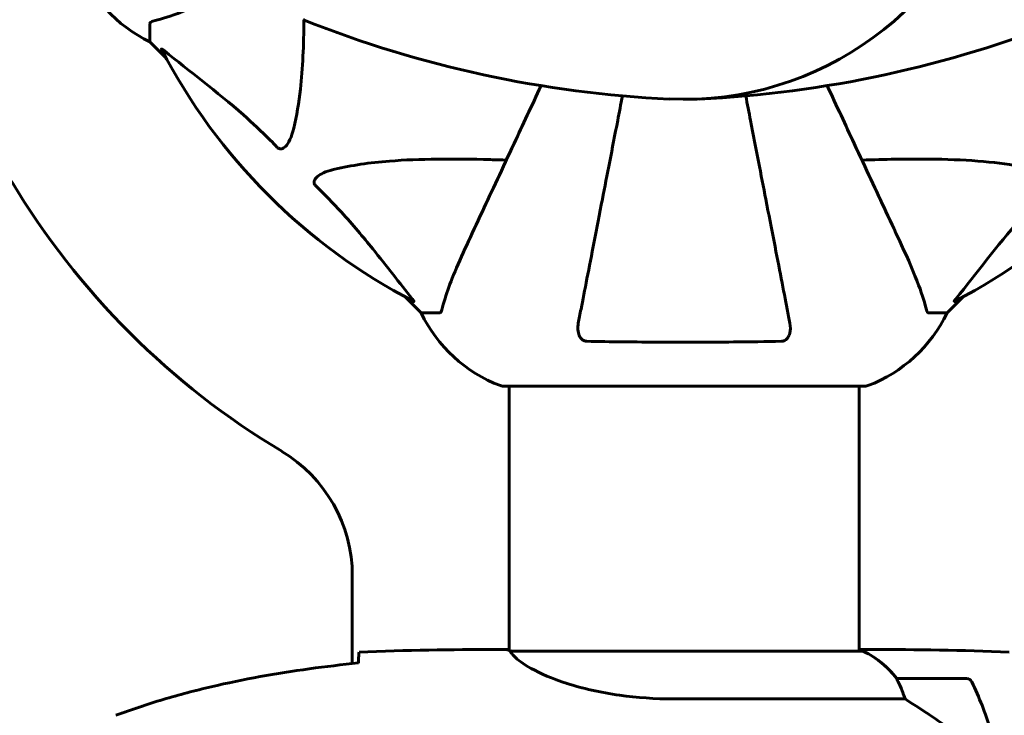
# Model space of a CAD drawing. Units: millimetres. Extents: x 8269 to 18515, y -285 to 17446.
# Drawn here: x 13747 to 13916, y 8886 to 9006 of the extents above; entities that cross this region are included whole.
import ezdxf

# ---------------------------------------------------------------- set-up
doc = ezdxf.new("R2010")
doc.units = ezdxf.units.MM
doc.header["$LTSCALE"] = 70
doc.layers.add('Widoczne (ISO)', color=7, linetype='Continuous', lineweight=60)
doc.layers.add('Wymiar (ISO)', color=116, linetype='Continuous', lineweight=18)
doc.styles.add('Tekst etykiety (ISO)', font='tahoma.ttf')
doc.dimstyles.new('Domyślne (ISO)', dxfattribs={"dimscale": 70, "dimtxt": 3.5, "dimasz": 2.5, "dimexe": 3.175, "dimexo": 0, "dimgap": 0.762, "dimtad": 1, "dimtoh": 1, "dimdec": 0, "dimrnd": 1e-08, "dimzin": 0, "dimtxsty": 'Tekst etykiety (ISO)', "dimcen": 0.09, "dimdle": 10, "dimclrd": 256, "dimclre": 256, "dimclrt": 256, "dimadec": 0, "dimazin": 0, "dimtfac": 0.714286, "dimtdec": 0, "dimtmove": 0, "dimatfit": 3, "dimfxl": 0, "dimtolj": 1, "dimtzin": 0, "dimlwd": 50, "dimlwe": 50, "dimarcsym": 0})

# ---------------------------------------------------------------- blocks, each defined once
blk = doc.blocks.new('*D7')
at = {"layer": 'Defpoints', "color": 0}
for p in [(17400.33, 11160.36), (17400.33, 9077.2), (9160.58, 6337.05)]:
    blk.add_point(p, dxfattribs=at)
at = {"layer": 'Wymiar (ISO)', "lineweight": 50}
for p, q in [((9160.58, 6337.05), (9160.58, 11382.61)), ((17400.33, 9077.2), (17400.33, 11382.61)), ((9335.58, 11160.36), (17225.33, 11160.36))]:
    blk.add_line(p, q, dxfattribs=at)
at = {"layer": 'Wymiar (ISO)'}
for points in [[(9335.58, 11189.53), (9335.58, 11131.2), (9160.58, 11160.36)], [(17225.33, 11189.53), (17225.33, 11131.2), (17400.33, 11160.36)]]:
    blk.add_solid(points, dxfattribs=at)
at = {"layer": 'Wymiar (ISO)', "lineweight": 50, "insert": (13280.46, 11469.89), "char_height": 245, "attachment_point": 2, "style": 'Tekst etykiety (ISO)'}
blk.add_mtext('\\A1;8240', dxfattribs=at)

msp = doc.modelspace()

# ---------------------------------------------------------------- linework, layer by layer
at = {"layer": 'Widoczne (ISO)'}
for p, q in [((13768.98, 9004.91), (13768.98, 9001.75)), ((13768.98, 9001.75), (13771.72, 8999)), ((13771.72, 8999), (13768.98, 9001.75)), ((13812.93, 8957.79), (13815.68, 8955.05)), ((13815.68, 8955.05), (13812.93, 8957.79)), ((13906.28, 8955.05), (13909.02, 8957.79)), ((13909.02, 8957.79), (13906.28, 8955.05)), ((13818.84, 8955.05), (13815.68, 8955.05)), ((13903.11, 8955.05), (13906.28, 8955.05)), ((13829.68, 8942.45), (13892.28, 8942.45)), ((13830.83, 8942.45), (13830.83, 8896.89)), ((13891.13, 8942.45), (13891.13, 8896.77)), ((13803.83, 8894.62), (13803.83, 8909.74)), ((13828.53, 8897.05), (13830.28, 8897.05)), ((13891.68, 8896.77), (13831.12, 8896.77)), ((13891.39, 8896.95), (13891.13, 8896.95)), ((13893.42, 8897.05), (13891.67, 8897.05)), ((13909.63, 8892.05), (13897.63, 8892.05)), ((13859.18, 8888.53), (13899.03, 8888.53))]:
    msp.add_line(p, q, dxfattribs=at)
for centre, radius, start, end in [((13860.98, 9047.05), 55.2, 267.338, 344.9518), ((13779.82, 9024.27), 25, 200.8133, 244.3044), ((13779.82, 9024.27), 25, 200.8133, 244.3044), ((13795.73, 9005.96), 0.5, 225.222, 248.2588), ((13867.43, 9185.76), 194.07, 248.2588, 267.338), ((13854.53, 9185.76), 194.07, 272.662, 291.7412), ((13860.98, 9047.05), 101.36, 207.3738, 242.6262), ((13860.98, 9047.05), 101.36, 297.3738, 332.6262), ((13860.98, 9047.05), 135, 210.8931, 239.1069), ((13838.21, 8965.88), 25, 205.6956, 249.1867), ((13838.21, 8965.88), 25, 205.6956, 249.1867), ((13883.75, 8965.88), 25, 290.8133, 334.3044), ((13883.75, 8965.88), 25, 290.8133, 334.3044), ((13829.68, 8943.45), 1, 249.1867, 270), ((13829.68, 8943.45), 1, 249.1867, 270), ((13892.28, 8943.45), 1, 270, 290.8133), ((13892.28, 8943.45), 1, 270, 290.8133), ((13778.83, 8909.74), 25, 0, 59.1069), ((13891.68, 8896.55), 0.5, 125.3151, 153.6624), ((13884.89, 8882.33), 16, 37.3693, 66.0245), ((13891.68, 8896.27), 0.5, 64.0172, 90), ((13884.89, 8882.33), 16, 37.3693, 64.0172), ((13897.63, 8891.05), 1, 90, 91.4176), ((13909.63, 8891.05), 1, 25.8148, 90), ((13860.01, 8867.05), 56.11, 16.7801, 25.8148)]:
    msp.add_arc(centre, radius, start, end, dxfattribs=at)
for points, knots in [([(13769.49, 9005.3), (13770.52, 9005.57), (13771.92, 9005.97), (13775.87, 9007.43), (13778.2, 9008.44), (13780.68, 9009.6)], [-2.891192, -2.891192, -2.891192, -2.891192, -1.528318, -1.528318, 0, 0, 0, 0]), ([(13769.49, 9005.3), (13769.33, 9005.26), (13769.19, 9005.21), (13769.02, 9005.08), (13768.98, 9005.01), (13768.98, 9004.91)], [0, 0, 0, 0, 0.1541752, 0.1541752, 0.2866473, 0.2866473, 0.2866473, 0.2866473]), ([(13795.49, 9005.53), (13795.46, 9001.19), (13795.29, 8997.21), (13794.61, 8991.24), (13794.24, 8989), (13793.74, 8986.88)], [-5.868121, -5.868121, -5.868121, -5.868121, -3.871284, -3.871284, -2.578772, -2.578772, -2.578772, -2.578772]), ([(13770.96, 9000.44), (13770.94, 9000.48), (13770.93, 9000.51), (13770.96, 9000.53), (13770.98, 9000.52), (13771.07, 9000.48), (13771.14, 9000.44), (13771.27, 9000.34), (13771.34, 9000.28), (13771.41, 9000.23)], [0.66790836, 0.66790836, 0.66790836, 0.66790836, 0.68756319, 0.68756319, 0.70698655, 0.70698655, 0.72910654, 0.72910654, 0.74763999, 0.74763999, 0.74763999, 0.74763999]), ([(13790.91, 8983.57), (13790.51, 8983.98), (13790.1, 8984.4), (13788.14, 8986.34), (13786.61, 8987.78), (13780.44, 8993.26), (13775.87, 8996.62), (13771.41, 9000.23)], [-3.292921, -3.292921, -3.292921, -3.292921, -3.092582, -3.092582, -2.344532, -2.344532, -0.096806, -0.096806, -0.096806, -0.096806]), ([(13836.34, 8994.2), (13834.71, 8990.71), (13833.16, 8987.38), (13829.68, 8979.92), (13827.84, 8975.98), (13826.23, 8972.53), (13825.25, 8970.43), (13824.35, 8968.5), (13823.53, 8966.74)], [2.647976, 2.647976, 2.647976, 2.647976, 4.09795, 4.09795, 6.113906, 6.113906, 6.113906, 7.34072, 7.34072, 7.34072, 7.34072]), ([(13898.42, 8966.74), (13897.6, 8968.5), (13896.7, 8970.43), (13895.73, 8972.53), (13894.12, 8975.98), (13892.28, 8979.92), (13888.8, 8987.38), (13887.25, 8990.71), (13885.62, 8994.2)], [4.887094, 4.887094, 4.887094, 4.887094, 6.113907, 6.113907, 6.113907, 8.129864, 8.129864, 9.579839, 9.579839, 9.579839, 9.579839]), ([(13850.36, 8992.45), (13850.08, 8991.01), (13849.81, 8989.59), (13848.59, 8983.33), (13847.71, 8978.77), (13846.9, 8974.63), (13846.4, 8972.05), (13845.93, 8969.61), (13845.04, 8965.05), (13844.63, 8962.92), (13843.87, 8959.03), (13843.53, 8957.27), (13843.05, 8954.84), (13842.9, 8954.02), (13842.75, 8953.28)], [2.165789, 2.165789, 2.165789, 2.165789, 2.677464, 2.677464, 4.465509, 4.465509, 4.465509, 5.581887, 5.581887, 6.698264, 6.698264, 7.814641, 7.814641, 8.436361, 8.436361, 8.436361, 8.436361]), ([(13879.2, 8953.28), (13879.06, 8954.02), (13878.9, 8954.83), (13878.43, 8957.27), (13878.09, 8959.03), (13877.33, 8962.92), (13876.92, 8965.04), (13876.03, 8969.61), (13875.56, 8972.04), (13875.05, 8974.62), (13874.25, 8978.77), (13873.36, 8983.33), (13872.15, 8989.59), (13871.87, 8991.01), (13871.59, 8992.45)], [0.494658, 0.494658, 0.494658, 0.494658, 1.116027, 1.116027, 2.232055, 2.232055, 3.348082, 3.348082, 4.464109, 4.464109, 4.464109, 6.253052, 6.253052, 6.765227, 6.765227, 6.765227, 6.765227]), ([(13793.74, 8986.88), (13793.37, 8985.3), (13792.86, 8984.26), (13792.33, 8983.73), (13792.11, 8983.51), (13791.89, 8983.37), (13791.58, 8983.3), (13791.47, 8983.29), (13791.28, 8983.33), (13791.21, 8983.36), (13791.08, 8983.43), (13791.02, 8983.46), (13790.95, 8983.53), (13790.93, 8983.55), (13790.91, 8983.57)], [4.2161666, 4.2161666, 4.2161666, 4.2161666, 4.692072, 4.692072, 4.692072, 4.8854145, 4.8854145, 4.96663, 4.96663, 5.010038, 5.010038, 5.039388, 5.039388, 5.0498949, 5.0498949, 5.0498949, 5.0498949]), ([(13800.81, 8979.81), (13803.65, 8980.47), (13806.79, 8980.93), (13815.4, 8981.61), (13821.2, 8981.62), (13828.53, 8981.43), (13829.44, 8981.4), (13830.36, 8981.38)], [-5.840535, -5.840535, -5.840535, -5.840535, -4.312486, -4.312486, -2.041879, -2.041879, -1.725443, -1.725443, -1.725443, -1.725443]), ([(13891.6, 8981.38), (13893.58, 8981.44), (13895.5, 8981.49), (13903.74, 8981.63), (13909.43, 8981.51), (13916.78, 8980.67), (13919.02, 8980.3), (13921.15, 8979.81)], [-7.441453, -7.441453, -7.441453, -7.441453, -6.631063, -6.631063, -3.871284, -3.871284, -2.578772, -2.578772, -2.578772, -2.578772]), ([(13797.5, 8976.98), (13797.49, 8976.99), (13797.49, 8976.99), (13797.43, 8977.05), (13797.39, 8977.1), (13797.32, 8977.21), (13797.29, 8977.27), (13797.25, 8977.41), (13797.24, 8977.49), (13797.24, 8977.72), (13797.29, 8977.86), (13797.42, 8978.13), (13797.54, 8978.27), (13797.66, 8978.4), (13798.1, 8978.83), (13798.88, 8979.26), (13800.28, 8979.68), (13800.54, 8979.75), (13800.81, 8979.81)], [3.5334714, 3.5334714, 3.5334714, 3.5334714, 3.5360525, 3.5360525, 3.5562458, 3.5562458, 3.5793269, 3.5793269, 3.6167663, 3.6167663, 3.6956214, 3.6956214, 3.804605, 3.804605, 3.804605, 4.1935737, 4.1935737, 4.2774028, 4.2774028, 4.2774028, 4.2774028]), ([(13814.16, 8957.47), (13811.99, 8960.16), (13809.75, 8963.1), (13805.7, 8968.12), (13803.92, 8970.23), (13800.51, 8973.96), (13799.03, 8975.48), (13797.5, 8976.98)], [-3.381637, -3.381637, -3.381637, -3.381637, -2.051466, -2.051466, -1.136841, -1.136841, -0.473976, -0.473976, -0.473976, -0.473976]), ([(13924.46, 8976.98), (13924.04, 8976.57), (13923.63, 8976.16), (13921.68, 8974.21), (13920.25, 8972.68), (13914.76, 8966.51), (13911.4, 8961.94), (13907.79, 8957.47)], [-3.292921, -3.292921, -3.292921, -3.292921, -3.092582, -3.092582, -2.344532, -2.344532, -0.096806, -0.096806, -0.096806, -0.096806]), ([(13823.53, 8966.74), (13822.69, 8964.93), (13821.92, 8963.21), (13820.68, 8960.14), (13820.18, 8958.77), (13819.58, 8956.82), (13819.39, 8956.16), (13819.23, 8955.56)], [-2.923859, -2.923859, -2.923859, -2.923859, -1.830403, -1.830403, -0.841646, -0.841646, -0.273627, -0.273627, -0.273627, -0.273627]), ([(13902.72, 8955.56), (13902.45, 8956.58), (13902.05, 8957.98), (13900.59, 8961.94), (13899.58, 8964.26), (13898.42, 8966.74)], [-2.891192, -2.891192, -2.891192, -2.891192, -1.528318, -1.528318, 0, 0, 0, 0]), ([(13814.16, 8957.47), (13814.17, 8957.47), (13814.17, 8957.46), (13814.28, 8957.33), (13814.36, 8957.21), (13814.44, 8957.08), (13814.46, 8957.04), (13814.45, 8957), (13814.43, 8957), (13814.39, 8957.02), (13814.38, 8957.03), (13814.37, 8957.03)], [0.8751293, 0.8751293, 0.8751293, 0.8751293, 0.8786792, 0.8786792, 0.9337906, 0.9337906, 0.9692974, 0.9692974, 1.0016433, 1.0016433, 1.0082698, 1.0082698, 1.0082698, 1.0082698]), ([(13907.58, 8957.03), (13907.54, 8957.01), (13907.51, 8957), (13907.49, 8957.02), (13907.5, 8957.05), (13907.54, 8957.14), (13907.59, 8957.2), (13907.69, 8957.34), (13907.74, 8957.4), (13907.79, 8957.47)], [0.66790836, 0.66790836, 0.66790836, 0.66790836, 0.68756319, 0.68756319, 0.70698655, 0.70698655, 0.72910654, 0.72910654, 0.74763999, 0.74763999, 0.74763999, 0.74763999]), ([(13818.84, 8955.05), (13818.92, 8955.05), (13818.98, 8955.07), (13819.12, 8955.2), (13819.18, 8955.35), (13819.23, 8955.56)], [0, 0, 0, 0, 0.0651008, 0.0651008, 0.1767336, 0.1767336, 0.1767336, 0.1767336]), ([(13902.72, 8955.56), (13902.76, 8955.39), (13902.81, 8955.25), (13902.94, 8955.09), (13903.01, 8955.05), (13903.11, 8955.05)], [0, 0, 0, 0, 0.1541752, 0.1541752, 0.2866473, 0.2866473, 0.2866473, 0.2866473]), ([(13844.22, 8950.15), (13844.09, 8950.15), (13843.97, 8950.17), (13843.73, 8950.25), (13843.62, 8950.31), (13843.41, 8950.45), (13843.3, 8950.55), (13843.09, 8950.81), (13842.98, 8950.99), (13842.79, 8951.46), (13842.71, 8951.8), (13842.65, 8952.53), (13842.68, 8952.91), (13842.75, 8953.28)], [0, 0, 0, 0, 0.0405527, 0.0405527, 0.0770027, 0.0770027, 0.1196644, 0.1196644, 0.1860906, 0.1860906, 0.2931262, 0.2931262, 0.4025768, 0.4025768, 0.4025768, 0.4025768]), ([(13879.2, 8953.28), (13879.32, 8952.66), (13879.31, 8952.06), (13879.1, 8951.26), (13878.99, 8951), (13878.75, 8950.66), (13878.63, 8950.53), (13878.39, 8950.34), (13878.28, 8950.28), (13878.1, 8950.2), (13878.03, 8950.18), (13877.88, 8950.16), (13877.81, 8950.15), (13877.74, 8950.15)], [0, 0, 0, 0, 0.2316755, 0.2316755, 0.3642878, 0.3642878, 0.4481993, 0.4481993, 0.5091909, 0.5091909, 0.5443069, 0.5443069, 0.5810898, 0.5810898, 0.5810898, 0.5810898]), ([(13877.74, 8950.15), (13875.07, 8950.1), (13872.3, 8950.06), (13865.35, 8950), (13861.14, 8949.99), (13852.57, 8950.03), (13848.28, 8950.07), (13844.22, 8950.15)], [-3.839757, -3.839757, -3.839757, -3.839757, -2.971401, -2.971401, -1.713368, -1.713368, -0.390285, -0.390285, -0.390285, -0.390285]), ([(13831.2, 8896.77), (13831.12, 8896.79), (13831.05, 8896.82), (13830.91, 8896.87), (13830.83, 8896.89), (13830.7, 8896.94), (13830.64, 8896.96), (13830.55, 8896.99), (13830.51, 8897), (13830.45, 8897.02), (13830.44, 8897.02), (13830.39, 8897.03), (13830.38, 8897.05), (13830.28, 8897.05)], [9.0270792, 9.0270792, 9.0270792, 9.0270792, 9.1268237, 9.1268237, 9.259591, 9.259591, 9.3923584, 9.3923584, 9.5251257, 9.5251257, 9.5915094, 9.5915094, 9.6578931, 9.6578931, 9.6578931, 9.6578931]), ([(13830.83, 8896.96), (13830.58, 8897.02), (13830.4, 8897.04), (13830.28, 8897.05), (13830.28, 8897.05), (13830.28, 8897.05)], [2.936644, 2.936644, 2.936644, 2.936644, 3.1347187, 3.1347187, 3.136385, 3.136385, 3.136385, 3.136385]), ([(13831.1, 8896.77), (13831.09, 8896.77), (13831.09, 8896.77), (13831.09, 8896.77), (13831.08, 8896.77), (13831.07, 8896.76), (13831.06, 8896.76), (13831.04, 8896.76), (13831.03, 8896.75), (13831.01, 8896.74), (13831.02, 8896.73), (13831.02, 8896.72), (13831.02, 8896.72), (13831.02, 8896.72)], [-0.6769435, -0.6769435, -0.6769435, -0.6769435, -0.6754271, -0.6754271, -0.6691157, -0.6691157, -0.6591481, -0.6591481, -0.6186601, -0.6186601, -0.5430404, -0.5430404, -0.5428072, -0.5428072, -0.5428072, -0.5428072]), ([(13859.18, 8888.53), (13855.99, 8888.53), (13852.84, 8888.75), (13846.52, 8889.64), (13843.45, 8890.35), (13838.25, 8892.01), (13836.18, 8892.93), (13833.22, 8894.58), (13832.3, 8895.29), (13831.36, 8896.22), (13831.15, 8896.51), (13831.02, 8896.72)], [0.155968, 0.155968, 0.155968, 0.155968, 1.115261, 1.115261, 2.198537, 2.198537, 3.266815, 3.266815, 4.24236, 4.24236, 4.896886, 4.896886, 4.896886, 4.896886]), ([(13891.13, 8896.96), (13891.37, 8897.02), (13891.55, 8897.04), (13891.67, 8897.05), (13891.67, 8897.05), (13891.67, 8897.05)], [2.936644, 2.936644, 2.936644, 2.936644, 3.1347187, 3.1347187, 3.136385, 3.136385, 3.136385, 3.136385]), ([(13804.89, 8895), (13804.9, 8895.23), (13804.91, 8895.45), (13804.94, 8896.04), (13804.96, 8896.35), (13804.98, 8896.58)], [9.0036319, 9.0036319, 9.0036319, 9.0036319, 9.2941564, 9.2941564, 9.8897117, 9.8897117, 9.8897117, 9.8897117]), ([(13804.88, 8894.73), (13802.06, 8894.44), (13799.23, 8894.11), (13793.57, 8893.33), (13790.75, 8892.88), (13785.12, 8891.86), (13782.31, 8891.28), (13776.74, 8889.98), (13773.98, 8889.25), (13768.5, 8887.61), (13765.79, 8886.71), (13763.11, 8885.71)], [5.523572, 5.523572, 5.523572, 5.523572, 6.373336, 6.373336, 7.223204, 7.223204, 8.073072, 8.073072, 8.92294, 8.92294, 9.772808, 9.772808, 9.772808, 9.772808]), ([(13897.83, 8891.48), (13897.77, 8891.59), (13897.7, 8891.73), (13897.59, 8891.97), (13897.59, 8892.02), (13897.59, 8892.04), (13897.6, 8892.04), (13897.6, 8892.04), (13897.6, 8892.04), (13897.6, 8892.04)], [0, 0, 0, 0, 0.0649331, 0.0649331, 0.1383366, 0.1383366, 0.1704192, 0.1704192, 0.1962839, 0.1962839, 0.1962839, 0.1962839]), ([(13899.03, 8888.53), (13898.88, 8889.04), (13898.71, 8889.51), (13898.3, 8890.54), (13898.04, 8891.06), (13897.83, 8891.48)], [0.0001663, 0.0001663, 0.0001663, 0.0001663, 0.190884, 0.190884, 0.4484016, 0.4484016, 0.4484016, 0.4484016]), ([(13907.21, 8883.05), (13905.91, 8883.97), (13904.57, 8884.9), (13902.55, 8886.25), (13901.84, 8886.72), (13900.4, 8887.66), (13899.68, 8888.12), (13899.03, 8888.53)], [0, 0, 0, 0, 0.481827, 0.481827, 0.74882, 0.74882, 1.050013, 1.050013, 1.050013, 1.050013])]:
    msp.add_open_spline(points, degree=3, knots=knots, dxfattribs=at)
for points in [[(13804.98, 8896.58), (13813.07, 8896.96), (13821.04, 8897.05), (13828.53, 8897.05)], [(13828.53, 8897.05), (13821.04, 8897.05), (13813.07, 8896.96), (13804.98, 8896.58)], [(13831.1, 8896.77), (13831.1, 8896.77), (13831.11, 8896.77), (13831.12, 8896.77)], [(13893.42, 8897.05), (13900.91, 8897.05), (13908.88, 8896.96), (13916.98, 8896.58)], [(13804.88, 8894.71), (13804.89, 8894.81), (13804.89, 8894.9), (13804.89, 8895)]]:
    msp.add_open_spline(points, degree=3, dxfattribs=at)

# ---------------------------------------------------------------- dimensions: what is measured, and where the dimension line sits
at = {"layer": 'Wymiar (ISO)', "lineweight": 50}
dim = msp.add_linear_dim(base=(17400.33, 11160.36), p1=(9160.58, 6337.05), p2=(17400.33, 9077.2), dimstyle='Domyślne (ISO)', override={"dimtoh": 0, "dimdec": 0, "dimtp": 0, "dimtm": 0, "dimtdec": 0, "dimtofl": 0, "dimatfit": 1}, dxfattribs=at)
dim.commit()
dim.dimension.update_dxf_attribs({"geometry": '*D7', "text_midpoint": (13280.46, 11160.36), "dimtype": 160})

doc.saveas('drawing.dxf')
